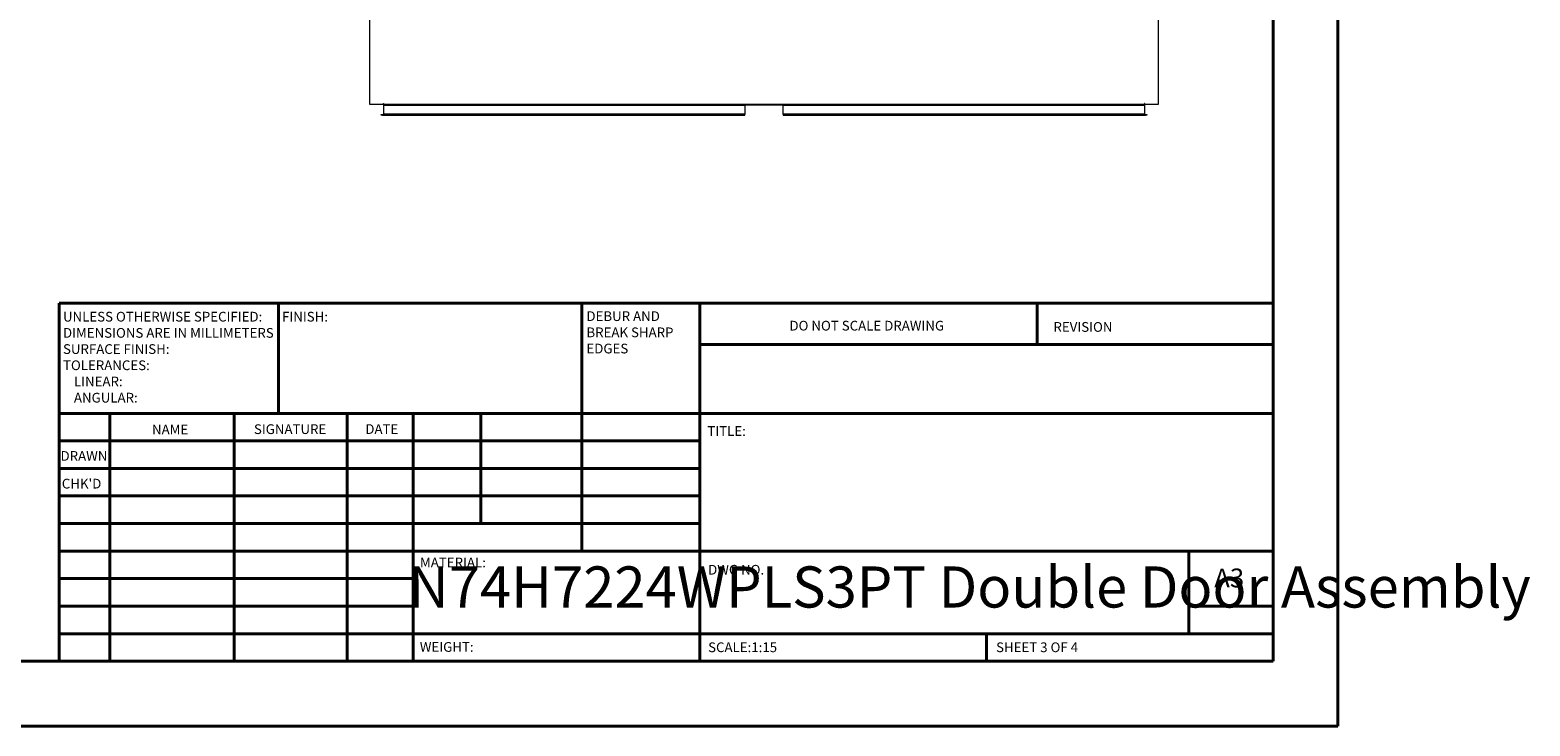
# Paper-space layout 'Sheet5' of a CAD drawing. Units: inches. Extents: x 0 to 17.7, y 0 to 12.1.
# Drawn here: x 8.6 to 17.7, y 0 to 4.2 of the extents above; entities that cross this region are included whole.
import ezdxf

# ---------------------------------------------------------------- set-up
doc = ezdxf.new("R2010")
doc.units = ezdxf.units.IN
doc.header["$MEASUREMENT"] = 0
doc.styles.add('SLDTEXTSTYLE0', font='TXT', dxfattribs={"width": 0.75})
doc.styles.add('SLDTEXTSTYLE4', font='TXT', dxfattribs={"width": 0.6875})

# ---------------------------------------------------------------- blocks, each defined once
blk = doc.blocks.new('SW_NOTE_8')
at = {"color": 0, "linetype": 'Continuous', "lineweight": 0, "attachment_point": 1, "style": 'SLDTEXTSTYLE0'}
for s, insert, char_height in [('DEBUR AND', (0, 0.0761), 0.05906), ('BREAK SHARP', (0, -0.0223), 0.059055), ('EDGES', (0, -0.1207), 0.05906)]:
    blk.add_mtext(s, dxfattribs=dict(at, insert=insert, char_height=char_height))
blk = doc.blocks.new('SW_NOTE_9')
at = {"color": 0, "linetype": 'Continuous', "lineweight": 0, "attachment_point": 1, "style": 'SLDTEXTSTYLE0'}
for s, insert, char_height in [('UNLESS OTHERWISE SPECIFIED:', (0, 0.0761), 0.059055), ('DIMENSIONS ARE IN MILLIMETERS', (0, -0.0223), 0.059055), ('SURFACE FINISH:', (0, -0.1207), 0.059055), ('TOLERANCES:', (0, -0.2191), 0.059055), ('LINEAR:', (0.0664, -0.3176), 0.05906), ('ANGULAR:', (0.0664, -0.416), 0.05906)]:
    blk.add_mtext(s, dxfattribs=dict(at, insert=insert, char_height=char_height))

psp = doc.layouts.new('Sheet5')

# ---------------------------------------------------------------- linework, layer by layer
at = {"color": 7, "linetype": 'Continuous', "lineweight": 40}
for p, q in [((16.5385, 0.0085), (16.5385, 11.7014)), ((16.1448, 11.3077), (16.1448, 0.4022)), ((8.7748, 2.5774), (16.1448, 2.5774)), ((8.7748, 2.5774), (8.7748, 0.4022)), ((10.1055, 1.9081), (10.1055, 2.5774)), ((11.948, 2.5774), (11.948, 1.0714)), ((12.6645, 2.5774), (12.6645, 0.4022)), ((14.7118, 2.3264), (14.7118, 2.5774)), ((16.1448, 2.3264), (12.6645, 2.3264)), ((16.1448, 1.9081), (8.7748, 1.9081)), ((9.0818, 1.9081), (9.0818, 0.4022)), ((9.8374, 1.9081), (9.8374, 0.4022)), ((10.5227, 1.9081), (10.5227, 0.4022)), ((10.9244, 0.4022), (10.9244, 1.9081)), ((11.3338, 1.2388), (11.3338, 1.9081)), ((12.6645, 1.7407), (8.7748, 1.7407)), ((12.6645, 1.5734), (8.7748, 1.5734)), ((12.6645, 1.4061), (8.7748, 1.4061)), ((12.6645, 1.2388), (8.7748, 1.2388)), ((10.9244, 1.0714), (8.7748, 1.0714)), ((10.9244, 1.0714), (16.1448, 1.0714)), ((15.633, 0.5695), (15.633, 1.0714)), ((10.9244, 0.9041), (8.7748, 0.9041)), ((10.9244, 0.7368), (8.7748, 0.7368)), ((16.1448, 0.7368), (15.633, 0.7368)), ((8.7748, 0.5695), (16.1448, 0.5695)), ((14.4047, 0.4022), (14.4047, 0.5695)), ((0.9874, 0.4022), (16.1448, 0.4022)), ((0.0031, 0.0085), (16.5385, 0.0085))]:
    psp.add_line(p, q, dxfattribs=at)
at = {"color": 7, "linetype": 'Continuous', "lineweight": 15}
for p, q in [((10.6593, 5.3761), (10.6593, 3.786)), ((15.4493, 3.786), (15.4493, 5.3761)), ((10.6593, 3.786), (10.7426, 3.786)), ((10.7426, 3.7894), (10.7426, 3.786)), ((10.7451, 3.7869), (10.7451, 3.7894)), ((10.7451, 3.7869), (15.3634, 3.7869)), ((10.7451, 3.781), (10.7451, 3.7869)), ((15.3634, 3.781), (10.7451, 3.781)), ((10.7451, 3.7802), (10.7451, 3.781)), ((10.7451, 3.7802), (12.9376, 3.7802)), ((10.7451, 3.7252), (10.7451, 3.7802)), ((12.9376, 3.781), (12.9376, 3.7802)), ((12.9376, 3.7802), (12.9376, 3.7252)), ((13.1709, 3.7802), (13.1709, 3.781)), ((13.1709, 3.7802), (15.3634, 3.7802)), ((13.1709, 3.7252), (13.1709, 3.7802)), ((15.3634, 3.7894), (15.3634, 3.7869)), ((15.3634, 3.7869), (15.3634, 3.781)), ((15.3634, 3.781), (15.3634, 3.7802)), ((15.3634, 3.7802), (15.3634, 3.7252)), ((15.3659, 3.786), (15.3659, 3.7894)), ((15.3659, 3.786), (15.4493, 3.786)), ((10.7295, 3.7194), (10.7295, 3.7243)), ((10.7295, 3.7243), (10.7378, 3.7243)), ((10.7378, 3.7194), (10.7295, 3.7194)), ((10.7378, 3.7243), (10.7378, 3.7194)), ((10.7378, 3.7243), (12.9376, 3.7243)), ((10.7378, 3.7194), (12.9376, 3.7194)), ((12.9376, 3.7252), (10.7451, 3.7252)), ((10.7451, 3.7243), (10.7451, 3.7252)), ((12.9376, 3.7252), (12.9376, 3.7243)), ((12.9376, 3.7194), (12.9376, 3.7243)), ((13.1709, 3.7243), (13.1709, 3.7252)), ((15.3634, 3.7252), (13.1709, 3.7252)), ((13.1709, 3.7243), (13.1709, 3.7194)), ((13.1709, 3.7243), (15.3707, 3.7243)), ((13.1709, 3.7194), (15.3707, 3.7194)), ((15.3634, 3.7252), (15.3634, 3.7243)), ((15.3707, 3.7194), (15.3707, 3.7243)), ((15.3707, 3.7243), (15.3791, 3.7243)), ((15.3791, 3.7194), (15.3707, 3.7194)), ((15.3791, 3.7243), (15.3791, 3.7194))]:
    psp.add_line(p, q, dxfattribs=at)
for centre in [(10.7439, 3.7894), (15.3647, 3.7894)]:
    psp.add_arc(centre, 0.00125, 0, 180, dxfattribs=at)

# ---------------------------------------------------------------- block references
at = {"color": 7, "linetype": 'Continuous', "lineweight": 0}
for name, p in [('SW_NOTE_9', (8.7981, 2.4489)), ('SW_NOTE_8', (11.9759, 2.4521))]:
    psp.add_blockref(name, p, dxfattribs=at)

# ---------------------------------------------------------------- texts
for s, insert, char_height, attachment_point, style in [('FINISH:', (10.128, 2.525), 0.05906, 1, 'SLDTEXTSTYLE0'), ('DO NOT SCALE DRAWING', (13.2084, 2.4704), 0.059055, 1, 'SLDTEXTSTYLE0'), ('REVISION', (14.8113, 2.4626), 0.05906, 1, 'SLDTEXTSTYLE0'), ('NAME', (9.3386, 1.8392), 0.05906, 1, 'SLDTEXTSTYLE0'), ('SIGNATURE', (9.9572, 1.8416), 0.05906, 1, 'SLDTEXTSTYLE0'), ('DATE', (10.6336, 1.8422), 0.05906, 1, 'SLDTEXTSTYLE0'), ('TITLE:', (12.71, 1.8304), 0.05906, 1, 'SLDTEXTSTYLE0'), ('DRAWN', (8.7831, 1.6789), 0.05906, 1, 'SLDTEXTSTYLE0'), ("CHK'D", (8.7909, 1.5106), 0.05906, 1, 'SLDTEXTSTYLE0'), ('MATERIAL:', (10.9655, 1.0315), 0.05906, 1, 'SLDTEXTSTYLE0'), ('N74H7224WPLS3PT Double Door Assembly', (14.3012, 0.9782), 0.25, 2, 'SLDTEXTSTYLE0'), ('DWG NO.', (12.7147, 0.9875), 0.05906, 1, 'SLDTEXTSTYLE0'), ('A3', (15.7874, 0.9652), 0.11458, 1, 'SLDTEXTSTYLE0'), ('WEIGHT:', (10.9644, 0.5183), 0.059, 1, 'SLDTEXTSTYLE0'), ('SCALE:1:15', (12.7147, 0.5163), 0.05906, 1, 'SLDTEXTSTYLE0'), ('SHEET 3 OF 4', (14.4629, 0.5163), 0.059055, 1, 'SLDTEXTSTYLE4')]:
    psp.add_mtext(s, dxfattribs=dict(at, insert=insert, char_height=char_height, attachment_point=attachment_point, style=style))

doc.saveas('drawing.dxf')
